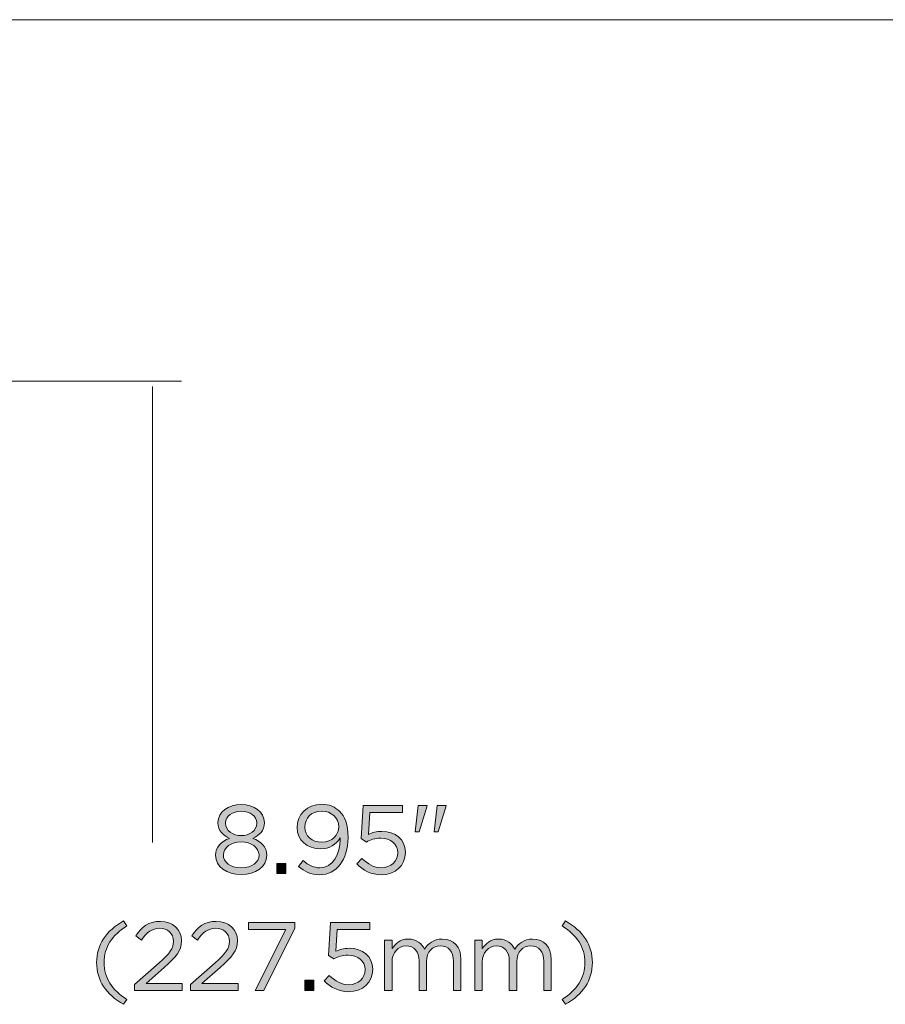
# Model space of a CAD drawing. Units: inches. Extents: x -4.5 to 16.1, y 0.5 to 11.2.
# Drawn here: x 9.1 to 10.9, y 9.1 to 11.2 of the extents above; entities that cross this region are included whole.
import ezdxf

# ---------------------------------------------------------------- set-up
doc = ezdxf.new("R2010")
doc.units = ezdxf.units.IN
doc.header["$MEASUREMENT"] = 0
doc.layers.add('artwork', color=7, linetype='Continuous', lineweight=0)
doc.layers.add('Layer 2', color=7, linetype='Continuous', lineweight=0)

# ---------------------------------------------------------------- blocks, each defined once
blk = doc.blocks.new('Block_70')
at = {"layer": 'artwork', "true_color": 0x000000, "transparency": 33554687}
h = blk.add_hatch(color=18, dxfattribs=at)
h.dxf.hatch_style = 2
edge = h.paths.add_edge_path()
edge.add_spline(control_points=[(9.5765, 9.5016), (9.5765, 9.5016), (9.5765, 9.502), (9.5765, 9.502), (9.5765, 9.5164), (9.5622, 9.5272), (9.5432, 9.5272), (9.5243, 9.5272), (9.5099, 9.5166), (9.5099, 9.502), (9.5099, 9.502), (9.5099, 9.5016), (9.5099, 9.5016), (9.5099, 9.4858), (9.5247, 9.4749), (9.5432, 9.4749), (9.5617, 9.4749), (9.5765, 9.4858), (9.5765, 9.5016)], knot_values=[0, 0, 0, 0, 1, 1, 1, 2, 2, 2, 3, 3, 3, 4, 4, 4, 5, 5, 5, 6, 6, 6, 6], degree=3, periodic=0)
edge = h.paths.add_edge_path()
edge.add_spline(control_points=[(9.5813, 9.4333), (9.5813, 9.4333), (9.5813, 9.4337), (9.5813, 9.4337), (9.5813, 9.4499), (9.5645, 9.4614), (9.5432, 9.4614), (9.522, 9.4614), (9.5051, 9.4499), (9.5051, 9.4337), (9.5051, 9.4337), (9.5051, 9.4333), (9.5051, 9.4333), (9.5051, 9.4187), (9.5192, 9.406), (9.5432, 9.406), (9.5672, 9.406), (9.5813, 9.4185), (9.5813, 9.4333)], knot_values=[0, 0, 0, 0, 1, 1, 1, 2, 2, 2, 3, 3, 3, 4, 4, 4, 5, 5, 5, 6, 6, 6, 6], degree=3, periodic=0)
edge = h.paths.add_edge_path()
edge.add_spline(control_points=[(9.4884, 9.4329), (9.4884, 9.4329), (9.4884, 9.4333), (9.4884, 9.4333), (9.4884, 9.4506), (9.5009, 9.4629), (9.5184, 9.4691), (9.5049, 9.4754), (9.4934, 9.4858), (9.4934, 9.5026), (9.4934, 9.5026), (9.4934, 9.5031), (9.4934, 9.5031), (9.4934, 9.5256), (9.5165, 9.5416), (9.5432, 9.5416), (9.5699, 9.5416), (9.593, 9.5256), (9.593, 9.5031), (9.593, 9.5031), (9.593, 9.5026), (9.593, 9.5026), (9.593, 9.4858), (9.5815, 9.4754), (9.568, 9.4691), (9.5853, 9.4626), (9.598, 9.4508), (9.598, 9.4335), (9.598, 9.4335), (9.598, 9.4331), (9.598, 9.4331), (9.598, 9.4083), (9.5742, 9.3916), (9.5432, 9.3916), (9.5122, 9.3916), (9.4884, 9.4085), (9.4884, 9.4329)], knot_values=[0, 0, 0, 0, 1, 1, 1, 2, 2, 2, 3, 3, 3, 4, 4, 4, 5, 5, 5, 6, 6, 6, 7, 7, 7, 8, 8, 8, 9, 9, 9, 10, 10, 10, 11, 11, 11, 12, 12, 12, 12], degree=3, periodic=0)
h = blk.add_hatch(color=18, dxfattribs=at)
h.dxf.hatch_style = 2
edge = h.paths.add_edge_path()
edge.add_spline(control_points=[(9.7515, 9.4939), (9.7515, 9.4939), (9.7515, 9.4943), (9.7515, 9.4943), (9.7515, 9.5129), (9.7363, 9.5274), (9.7145, 9.5274), (9.6926, 9.5274), (9.6795, 9.5114), (9.6795, 9.4933), (9.6795, 9.4933), (9.6795, 9.4929), (9.6795, 9.4929), (9.6795, 9.4743), (9.694, 9.461), (9.7153, 9.461), (9.7376, 9.461), (9.7515, 9.4772), (9.7515, 9.4939)], knot_values=[0, 0, 0, 0, 1, 1, 1, 2, 2, 2, 3, 3, 3, 4, 4, 4, 5, 5, 5, 6, 6, 6, 6], degree=3, periodic=0)
edge = h.paths.add_edge_path()
edge.add_spline(control_points=[(9.7547, 9.467), (9.7547, 9.467), (9.7547, 9.4699), (9.7547, 9.4699), (9.7455, 9.4558), (9.7322, 9.4468), (9.7134, 9.4468), (9.6834, 9.4468), (9.6626, 9.4658), (9.6626, 9.492), (9.6626, 9.492), (9.6626, 9.4924), (9.6626, 9.4924), (9.6626, 9.5201), (9.684, 9.542), (9.7151, 9.542), (9.7317, 9.542), (9.744, 9.5364), (9.7534, 9.527), (9.7645, 9.516), (9.7715, 9.4997), (9.7715, 9.4706), (9.7715, 9.4706), (9.7715, 9.4701), (9.7715, 9.4701), (9.7715, 9.4239), (9.7469, 9.3912), (9.7109, 9.3912), (9.692, 9.3912), (9.6782, 9.3989), (9.6659, 9.4091), (9.6659, 9.4091), (9.6755, 9.4218), (9.6755, 9.4218), (9.6874, 9.4114), (9.6984, 9.4062), (9.7113, 9.4062), (9.7394, 9.4062), (9.7547, 9.4356), (9.7547, 9.467)], knot_values=[0, 0, 0, 0, 1, 1, 1, 2, 2, 2, 3, 3, 3, 4, 4, 4, 5, 5, 5, 6, 6, 6, 7, 7, 7, 8, 8, 8, 9, 9, 9, 10, 10, 10, 11, 11, 11, 12, 12, 12, 13, 13, 13, 13], degree=3, periodic=0)
h = blk.add_hatch(color=18, dxfattribs=at)
h.dxf.hatch_style = 2
edge = h.paths.add_edge_path()
edge.add_spline(control_points=[(9.7901, 9.4143), (9.7901, 9.4143), (9.8009, 9.4262), (9.8009, 9.4262), (9.8136, 9.4139), (9.8276, 9.4062), (9.8424, 9.4062), (9.8632, 9.4062), (9.8776, 9.4201), (9.8776, 9.4385), (9.8776, 9.4385), (9.8776, 9.4389), (9.8776, 9.4389), (9.8776, 9.457), (9.8626, 9.4695), (9.8413, 9.4695), (9.829, 9.4695), (9.8192, 9.4658), (9.8107, 9.4612), (9.8107, 9.4612), (9.7997, 9.4685), (9.7997, 9.4685), (9.7997, 9.4685), (9.8038, 9.5395), (9.8038, 9.5395), (9.8038, 9.5395), (9.8878, 9.5395), (9.8878, 9.5395), (9.8878, 9.5395), (9.8878, 9.5243), (9.8878, 9.5243), (9.8878, 9.5243), (9.8182, 9.5243), (9.8182, 9.5243), (9.8182, 9.5243), (9.8151, 9.4776), (9.8151, 9.4776), (9.8236, 9.4814), (9.8317, 9.4841), (9.8438, 9.4841), (9.8722, 9.4841), (9.8942, 9.4674), (9.8942, 9.4395), (9.8942, 9.4395), (9.8942, 9.4391), (9.8942, 9.4391), (9.8942, 9.4106), (9.8726, 9.3912), (9.8422, 9.3912), (9.8213, 9.3912), (9.8032, 9.4012), (9.7901, 9.4143)], knot_values=[0, 0, 0, 0, 1, 1, 1, 2, 2, 2, 3, 3, 3, 4, 4, 4, 5, 5, 5, 6, 6, 6, 7, 7, 7, 8, 8, 8, 9, 9, 9, 10, 10, 10, 11, 11, 11, 12, 12, 12, 13, 13, 13, 14, 14, 14, 15, 15, 15, 16, 16, 16, 17, 17, 17, 17], degree=3, periodic=0)
h = blk.add_hatch(color=18, dxfattribs=at)
h.dxf.hatch_style = 2
edge = h.paths.add_edge_path()
edge.add_spline(control_points=[(9.962, 9.5395), (9.962, 9.5395), (9.9811, 9.5395), (9.9811, 9.5395), (9.9811, 9.5395), (9.9811, 9.5385), (9.9811, 9.5385), (9.9811, 9.5385), (9.9642, 9.4829), (9.9642, 9.4829), (9.9642, 9.4829), (9.9555, 9.4829), (9.9555, 9.4829), (9.9555, 9.4829), (9.962, 9.5395), (9.962, 9.5395)], knot_values=[0, 0, 0, 0, 1, 1, 1, 2, 2, 2, 3, 3, 3, 4, 4, 4, 5, 5, 5, 5], degree=3, periodic=0)
edge = h.paths.add_edge_path()
edge.add_spline(control_points=[(9.9211, 9.5395), (9.9211, 9.5395), (9.9405, 9.5395), (9.9405, 9.5395), (9.9405, 9.5395), (9.9405, 9.5385), (9.9405, 9.5385), (9.9405, 9.5385), (9.9236, 9.4829), (9.9236, 9.4829), (9.9236, 9.4829), (9.9149, 9.4829), (9.9149, 9.4829), (9.9149, 9.4829), (9.9211, 9.5395), (9.9211, 9.5395)], knot_values=[0, 0, 0, 0, 1, 1, 1, 2, 2, 2, 3, 3, 3, 4, 4, 4, 5, 5, 5, 5], degree=3, periodic=0)
h = blk.add_hatch(color=18, dxfattribs=at)
h.dxf.hatch_style = 2
edge = h.paths.add_edge_path()
edge.add_spline(control_points=[(9.6197, 9.4156), (9.6197, 9.4156), (9.6388, 9.4156), (9.6388, 9.4156), (9.6388, 9.4156), (9.6388, 9.3937), (9.6388, 9.3937), (9.6388, 9.3937), (9.6197, 9.3937), (9.6197, 9.3937), (9.6197, 9.3937), (9.6197, 9.4156), (9.6197, 9.4156)], knot_values=[0, 0, 0, 0, 1, 1, 1, 2, 2, 2, 3, 3, 3, 4, 4, 4, 4], degree=3, periodic=0)
h = blk.add_hatch(color=18, dxfattribs=at)
h.dxf.hatch_style = 2
edge = h.paths.add_edge_path()
edge.add_spline(control_points=[(9.2343, 9.2035), (9.2343, 9.2418), (9.2549, 9.2718), (9.292, 9.2926), (9.292, 9.2926), (9.2988, 9.282), (9.2988, 9.282), (9.2672, 9.2618), (9.2505, 9.2368), (9.2505, 9.2035), (9.2505, 9.1701), (9.2672, 9.1451), (9.2988, 9.1249), (9.2988, 9.1249), (9.292, 9.1143), (9.292, 9.1143), (9.2549, 9.1352), (9.2343, 9.1651), (9.2343, 9.2035)], knot_values=[0, 0, 0, 0, 1, 1, 1, 2, 2, 2, 3, 3, 3, 4, 4, 4, 5, 5, 5, 6, 6, 6, 6], degree=3, periodic=0)
h = blk.add_hatch(color=18, dxfattribs=at)
h.dxf.hatch_style = 2
edge = h.paths.add_edge_path()
edge.add_spline(control_points=[(9.3153, 9.1564), (9.3153, 9.1564), (9.3682, 9.2031), (9.3682, 9.2031), (9.3905, 9.2231), (9.3986, 9.2343), (9.3986, 9.2489), (9.3986, 9.266), (9.3851, 9.2768), (9.3692, 9.2768), (9.3526, 9.2768), (9.3417, 9.2681), (9.3301, 9.2518), (9.3301, 9.2518), (9.318, 9.2606), (9.318, 9.2606), (9.3311, 9.2801), (9.3449, 9.2916), (9.3705, 9.2916), (9.3967, 9.2916), (9.4157, 9.2741), (9.4157, 9.2504), (9.4157, 9.2504), (9.4157, 9.2499), (9.4157, 9.2499), (9.4157, 9.2287), (9.4044, 9.2156), (9.3788, 9.1933), (9.3788, 9.1933), (9.3399, 9.1587), (9.3399, 9.1587), (9.3399, 9.1587), (9.4172, 9.1587), (9.4172, 9.1587), (9.4172, 9.1587), (9.4172, 9.1437), (9.4172, 9.1437), (9.4172, 9.1437), (9.3153, 9.1437), (9.3153, 9.1437), (9.3153, 9.1437), (9.3153, 9.1564), (9.3153, 9.1564)], knot_values=[0, 0, 0, 0, 1, 1, 1, 2, 2, 2, 3, 3, 3, 4, 4, 4, 5, 5, 5, 6, 6, 6, 7, 7, 7, 8, 8, 8, 9, 9, 9, 10, 10, 10, 11, 11, 11, 12, 12, 12, 13, 13, 13, 14, 14, 14, 14], degree=3, periodic=0)
h = blk.add_hatch(color=18, dxfattribs=at)
h.dxf.hatch_style = 2
edge = h.paths.add_edge_path()
edge.add_spline(control_points=[(9.4349, 9.1564), (9.4349, 9.1564), (9.4878, 9.2031), (9.4878, 9.2031), (9.5101, 9.2231), (9.5182, 9.2343), (9.5182, 9.2489), (9.5182, 9.266), (9.5047, 9.2768), (9.4888, 9.2768), (9.4722, 9.2768), (9.4613, 9.2681), (9.4497, 9.2518), (9.4497, 9.2518), (9.4376, 9.2606), (9.4376, 9.2606), (9.4507, 9.2801), (9.4645, 9.2916), (9.4901, 9.2916), (9.5163, 9.2916), (9.5353, 9.2741), (9.5353, 9.2504), (9.5353, 9.2504), (9.5353, 9.2499), (9.5353, 9.2499), (9.5353, 9.2287), (9.524, 9.2156), (9.4984, 9.1933), (9.4984, 9.1933), (9.4594, 9.1587), (9.4594, 9.1587), (9.4594, 9.1587), (9.5367, 9.1587), (9.5367, 9.1587), (9.5367, 9.1587), (9.5367, 9.1437), (9.5367, 9.1437), (9.5367, 9.1437), (9.4349, 9.1437), (9.4349, 9.1437), (9.4349, 9.1437), (9.4349, 9.1564), (9.4349, 9.1564)], knot_values=[0, 0, 0, 0, 1, 1, 1, 2, 2, 2, 3, 3, 3, 4, 4, 4, 5, 5, 5, 6, 6, 6, 7, 7, 7, 8, 8, 8, 9, 9, 9, 10, 10, 10, 11, 11, 11, 12, 12, 12, 13, 13, 13, 14, 14, 14, 14], degree=3, periodic=0)
h = blk.add_hatch(color=18, dxfattribs=at)
h.dxf.hatch_style = 2
edge = h.paths.add_edge_path()
edge.add_spline(control_points=[(9.6388, 9.2745), (9.6388, 9.2745), (9.5586, 9.2745), (9.5586, 9.2745), (9.5586, 9.2745), (9.5586, 9.2895), (9.5586, 9.2895), (9.5586, 9.2895), (9.6576, 9.2895), (9.6576, 9.2895), (9.6576, 9.2895), (9.6576, 9.2772), (9.6576, 9.2772), (9.6576, 9.2772), (9.5913, 9.1437), (9.5913, 9.1437), (9.5913, 9.1437), (9.573, 9.1437), (9.573, 9.1437), (9.573, 9.1437), (9.6388, 9.2745), (9.6388, 9.2745)], knot_values=[0, 0, 0, 0, 1, 1, 1, 2, 2, 2, 3, 3, 3, 4, 4, 4, 5, 5, 5, 6, 6, 6, 7, 7, 7, 7], degree=3, periodic=0)
h = blk.add_hatch(color=18, dxfattribs=at)
h.dxf.hatch_style = 2
edge = h.paths.add_edge_path()
edge.add_spline(control_points=[(9.7203, 9.1643), (9.7203, 9.1643), (9.7311, 9.1762), (9.7311, 9.1762), (9.7438, 9.1639), (9.7578, 9.1562), (9.7726, 9.1562), (9.7934, 9.1562), (9.8078, 9.1701), (9.8078, 9.1885), (9.8078, 9.1885), (9.8078, 9.1889), (9.8078, 9.1889), (9.8078, 9.207), (9.7928, 9.2195), (9.7715, 9.2195), (9.7592, 9.2195), (9.7495, 9.2158), (9.7409, 9.2112), (9.7409, 9.2112), (9.7299, 9.2185), (9.7299, 9.2185), (9.7299, 9.2185), (9.734, 9.2895), (9.734, 9.2895), (9.734, 9.2895), (9.818, 9.2895), (9.818, 9.2895), (9.818, 9.2895), (9.818, 9.2743), (9.818, 9.2743), (9.818, 9.2743), (9.7484, 9.2743), (9.7484, 9.2743), (9.7484, 9.2743), (9.7453, 9.2276), (9.7453, 9.2276), (9.7538, 9.2314), (9.7619, 9.2341), (9.774, 9.2341), (9.8024, 9.2341), (9.8244, 9.2174), (9.8244, 9.1895), (9.8244, 9.1895), (9.8244, 9.1891), (9.8244, 9.1891), (9.8244, 9.1606), (9.8028, 9.1412), (9.7724, 9.1412), (9.7515, 9.1412), (9.7334, 9.1512), (9.7203, 9.1643)], knot_values=[0, 0, 0, 0, 1, 1, 1, 2, 2, 2, 3, 3, 3, 4, 4, 4, 5, 5, 5, 6, 6, 6, 7, 7, 7, 8, 8, 8, 9, 9, 9, 10, 10, 10, 11, 11, 11, 12, 12, 12, 13, 13, 13, 14, 14, 14, 15, 15, 15, 16, 16, 16, 17, 17, 17, 17], degree=3, periodic=0)
h = blk.add_hatch(color=18, dxfattribs=at)
h.dxf.hatch_style = 2
edge = h.paths.add_edge_path()
edge.add_spline(control_points=[(10.229, 9.1249), (10.2607, 9.1451), (10.2774, 9.1701), (10.2774, 9.2035), (10.2774, 9.2368), (10.2607, 9.2618), (10.229, 9.282), (10.229, 9.282), (10.2359, 9.2926), (10.2359, 9.2926), (10.273, 9.2718), (10.2936, 9.2418), (10.2936, 9.2035), (10.2936, 9.1651), (10.273, 9.1352), (10.2359, 9.1143), (10.2359, 9.1143), (10.229, 9.1249), (10.229, 9.1249)], knot_values=[0, 0, 0, 0, 1, 1, 1, 2, 2, 2, 3, 3, 3, 4, 4, 4, 5, 5, 5, 6, 6, 6, 6], degree=3, periodic=0)
h = blk.add_hatch(color=18, dxfattribs=at)
h.dxf.hatch_style = 2
edge = h.paths.add_edge_path()
edge.add_spline(control_points=[(9.8494, 9.2514), (9.8494, 9.2514), (9.8655, 9.2514), (9.8655, 9.2514), (9.8655, 9.2514), (9.8655, 9.2333), (9.8655, 9.2333), (9.8726, 9.2439), (9.8822, 9.2537), (9.9003, 9.2537), (9.9178, 9.2537), (9.929, 9.2443), (9.9349, 9.2322), (9.9426, 9.2441), (9.954, 9.2537), (9.9728, 9.2537), (9.9976, 9.2537), (10.0128, 9.237), (10.0128, 9.2104), (10.0128, 9.2104), (10.0128, 9.1437), (10.0128, 9.1437), (10.0128, 9.1437), (9.9967, 9.1437), (9.9967, 9.1437), (9.9967, 9.1437), (9.9967, 9.2066), (9.9967, 9.2066), (9.9967, 9.2274), (9.9863, 9.2391), (9.9688, 9.2391), (9.9526, 9.2391), (9.9392, 9.227), (9.9392, 9.2058), (9.9392, 9.2058), (9.9392, 9.1437), (9.9392, 9.1437), (9.9392, 9.1437), (9.9232, 9.1437), (9.9232, 9.1437), (9.9232, 9.1437), (9.9232, 9.207), (9.9232, 9.207), (9.9232, 9.2272), (9.9126, 9.2391), (9.8955, 9.2391), (9.8784, 9.2391), (9.8655, 9.2249), (9.8655, 9.2051), (9.8655, 9.2051), (9.8655, 9.1437), (9.8655, 9.1437), (9.8655, 9.1437), (9.8494, 9.1437), (9.8494, 9.1437), (9.8494, 9.1437), (9.8494, 9.2514), (9.8494, 9.2514)], knot_values=[0, 0, 0, 0, 1, 1, 1, 2, 2, 2, 3, 3, 3, 4, 4, 4, 5, 5, 5, 6, 6, 6, 7, 7, 7, 8, 8, 8, 9, 9, 9, 10, 10, 10, 11, 11, 11, 12, 12, 12, 13, 13, 13, 14, 14, 14, 15, 15, 15, 16, 16, 16, 17, 17, 17, 18, 18, 18, 19, 19, 19, 19], degree=3, periodic=0)
h = blk.add_hatch(color=18, dxfattribs=at)
h.dxf.hatch_style = 2
edge = h.paths.add_edge_path()
edge.add_spline(control_points=[(10.0424, 9.2514), (10.0424, 9.2514), (10.0584, 9.2514), (10.0584, 9.2514), (10.0584, 9.2514), (10.0584, 9.2333), (10.0584, 9.2333), (10.0655, 9.2439), (10.0751, 9.2537), (10.0932, 9.2537), (10.1107, 9.2537), (10.1219, 9.2443), (10.1278, 9.2322), (10.1355, 9.2441), (10.1469, 9.2537), (10.1657, 9.2537), (10.1905, 9.2537), (10.2057, 9.237), (10.2057, 9.2104), (10.2057, 9.2104), (10.2057, 9.1437), (10.2057, 9.1437), (10.2057, 9.1437), (10.1897, 9.1437), (10.1897, 9.1437), (10.1897, 9.1437), (10.1897, 9.2066), (10.1897, 9.2066), (10.1897, 9.2274), (10.1792, 9.2391), (10.1617, 9.2391), (10.1455, 9.2391), (10.1322, 9.227), (10.1322, 9.2058), (10.1322, 9.2058), (10.1322, 9.1437), (10.1322, 9.1437), (10.1322, 9.1437), (10.1161, 9.1437), (10.1161, 9.1437), (10.1161, 9.1437), (10.1161, 9.207), (10.1161, 9.207), (10.1161, 9.2272), (10.1055, 9.2391), (10.0884, 9.2391), (10.0713, 9.2391), (10.0584, 9.2249), (10.0584, 9.2051), (10.0584, 9.2051), (10.0584, 9.1437), (10.0584, 9.1437), (10.0584, 9.1437), (10.0424, 9.1437), (10.0424, 9.1437), (10.0424, 9.1437), (10.0424, 9.2514), (10.0424, 9.2514)], knot_values=[0, 0, 0, 0, 1, 1, 1, 2, 2, 2, 3, 3, 3, 4, 4, 4, 5, 5, 5, 6, 6, 6, 7, 7, 7, 8, 8, 8, 9, 9, 9, 10, 10, 10, 11, 11, 11, 12, 12, 12, 13, 13, 13, 14, 14, 14, 15, 15, 15, 16, 16, 16, 17, 17, 17, 18, 18, 18, 19, 19, 19, 19], degree=3, periodic=0)
h = blk.add_hatch(color=18, dxfattribs=at)
h.dxf.hatch_style = 2
edge = h.paths.add_edge_path()
edge.add_spline(control_points=[(9.6795, 9.1656), (9.6795, 9.1656), (9.6986, 9.1656), (9.6986, 9.1656), (9.6986, 9.1656), (9.6986, 9.1437), (9.6986, 9.1437), (9.6986, 9.1437), (9.6795, 9.1437), (9.6795, 9.1437), (9.6795, 9.1437), (9.6795, 9.1656), (9.6795, 9.1656)], knot_values=[0, 0, 0, 0, 1, 1, 1, 2, 2, 2, 3, 3, 3, 4, 4, 4, 4], degree=3, periodic=0)
at = {"layer": 'artwork'}
for points, knots in [([(9.4884, 9.4329), (9.4884, 9.4329), (9.4884, 9.4333), (9.4884, 9.4333), (9.4884, 9.4506), (9.5009, 9.4629), (9.5184, 9.4691), (9.5049, 9.4754), (9.4934, 9.4858), (9.4934, 9.5026), (9.4934, 9.5026), (9.4934, 9.5031), (9.4934, 9.5031), (9.4934, 9.5256), (9.5165, 9.5416), (9.5432, 9.5416), (9.5699, 9.5416), (9.593, 9.5256), (9.593, 9.5031), (9.593, 9.5031), (9.593, 9.5026), (9.593, 9.5026), (9.593, 9.4858), (9.5815, 9.4754), (9.568, 9.4691), (9.5853, 9.4626), (9.598, 9.4508), (9.598, 9.4335), (9.598, 9.4335), (9.598, 9.4331), (9.598, 9.4331), (9.598, 9.4083), (9.5742, 9.3916), (9.5432, 9.3916), (9.5122, 9.3916), (9.4884, 9.4085), (9.4884, 9.4329)], [0, 0, 0, 0, 1, 1, 1, 2, 2, 2, 3, 3, 3, 4, 4, 4, 5, 5, 5, 6, 6, 6, 7, 7, 7, 8, 8, 8, 9, 9, 9, 10, 10, 10, 11, 11, 11, 12, 12, 12, 12]), ([(9.7547, 9.467), (9.7547, 9.467), (9.7547, 9.4699), (9.7547, 9.4699), (9.7455, 9.4558), (9.7322, 9.4468), (9.7134, 9.4468), (9.6834, 9.4468), (9.6626, 9.4658), (9.6626, 9.492), (9.6626, 9.492), (9.6626, 9.4924), (9.6626, 9.4924), (9.6626, 9.5201), (9.684, 9.542), (9.7151, 9.542), (9.7317, 9.542), (9.744, 9.5364), (9.7534, 9.527), (9.7645, 9.516), (9.7715, 9.4997), (9.7715, 9.4706), (9.7715, 9.4706), (9.7715, 9.4701), (9.7715, 9.4701), (9.7715, 9.4239), (9.7469, 9.3912), (9.7109, 9.3912), (9.692, 9.3912), (9.6782, 9.3989), (9.6659, 9.4091), (9.6659, 9.4091), (9.6755, 9.4218), (9.6755, 9.4218), (9.6874, 9.4114), (9.6984, 9.4062), (9.7113, 9.4062), (9.7394, 9.4062), (9.7547, 9.4356), (9.7547, 9.467)], [0, 0, 0, 0, 1, 1, 1, 2, 2, 2, 3, 3, 3, 4, 4, 4, 5, 5, 5, 6, 6, 6, 7, 7, 7, 8, 8, 8, 9, 9, 9, 10, 10, 10, 11, 11, 11, 12, 12, 12, 13, 13, 13, 13]), ([(9.7901, 9.4143), (9.7901, 9.4143), (9.8009, 9.4262), (9.8009, 9.4262), (9.8136, 9.4139), (9.8276, 9.4062), (9.8424, 9.4062), (9.8632, 9.4062), (9.8776, 9.4201), (9.8776, 9.4385), (9.8776, 9.4385), (9.8776, 9.4389), (9.8776, 9.4389), (9.8776, 9.457), (9.8626, 9.4695), (9.8413, 9.4695), (9.829, 9.4695), (9.8192, 9.4658), (9.8107, 9.4612), (9.8107, 9.4612), (9.7997, 9.4685), (9.7997, 9.4685), (9.7997, 9.4685), (9.8038, 9.5395), (9.8038, 9.5395), (9.8038, 9.5395), (9.8878, 9.5395), (9.8878, 9.5395), (9.8878, 9.5395), (9.8878, 9.5243), (9.8878, 9.5243), (9.8878, 9.5243), (9.8182, 9.5243), (9.8182, 9.5243), (9.8182, 9.5243), (9.8151, 9.4776), (9.8151, 9.4776), (9.8236, 9.4814), (9.8317, 9.4841), (9.8438, 9.4841), (9.8722, 9.4841), (9.8942, 9.4674), (9.8942, 9.4395), (9.8942, 9.4395), (9.8942, 9.4391), (9.8942, 9.4391), (9.8942, 9.4106), (9.8726, 9.3912), (9.8422, 9.3912), (9.8213, 9.3912), (9.8032, 9.4012), (9.7901, 9.4143)], [0, 0, 0, 0, 1, 1, 1, 2, 2, 2, 3, 3, 3, 4, 4, 4, 5, 5, 5, 6, 6, 6, 7, 7, 7, 8, 8, 8, 9, 9, 9, 10, 10, 10, 11, 11, 11, 12, 12, 12, 13, 13, 13, 14, 14, 14, 15, 15, 15, 16, 16, 16, 17, 17, 17, 17]), ([(9.9211, 9.5395), (9.9211, 9.5395), (9.9405, 9.5395), (9.9405, 9.5395), (9.9405, 9.5395), (9.9405, 9.5385), (9.9405, 9.5385), (9.9405, 9.5385), (9.9236, 9.4829), (9.9236, 9.4829), (9.9236, 9.4829), (9.9149, 9.4829), (9.9149, 9.4829), (9.9149, 9.4829), (9.9211, 9.5395), (9.9211, 9.5395)], [0, 0, 0, 0, 1, 1, 1, 2, 2, 2, 3, 3, 3, 4, 4, 4, 5, 5, 5, 5]), ([(9.962, 9.5395), (9.962, 9.5395), (9.9811, 9.5395), (9.9811, 9.5395), (9.9811, 9.5395), (9.9811, 9.5385), (9.9811, 9.5385), (9.9811, 9.5385), (9.9642, 9.4829), (9.9642, 9.4829), (9.9642, 9.4829), (9.9555, 9.4829), (9.9555, 9.4829), (9.9555, 9.4829), (9.962, 9.5395), (9.962, 9.5395)], [0, 0, 0, 0, 1, 1, 1, 2, 2, 2, 3, 3, 3, 4, 4, 4, 5, 5, 5, 5]), ([(9.5765, 9.5016), (9.5765, 9.5016), (9.5765, 9.502), (9.5765, 9.502), (9.5765, 9.5164), (9.5622, 9.5272), (9.5432, 9.5272), (9.5243, 9.5272), (9.5099, 9.5166), (9.5099, 9.502), (9.5099, 9.502), (9.5099, 9.5016), (9.5099, 9.5016), (9.5099, 9.4858), (9.5247, 9.4749), (9.5432, 9.4749), (9.5617, 9.4749), (9.5765, 9.4858), (9.5765, 9.5016)], [0, 0, 0, 0, 1, 1, 1, 2, 2, 2, 3, 3, 3, 4, 4, 4, 5, 5, 5, 6, 6, 6, 6]), ([(9.7515, 9.4939), (9.7515, 9.4939), (9.7515, 9.4943), (9.7515, 9.4943), (9.7515, 9.5129), (9.7363, 9.5274), (9.7145, 9.5274), (9.6926, 9.5274), (9.6795, 9.5114), (9.6795, 9.4933), (9.6795, 9.4933), (9.6795, 9.4929), (9.6795, 9.4929), (9.6795, 9.4743), (9.694, 9.461), (9.7153, 9.461), (9.7376, 9.461), (9.7515, 9.4772), (9.7515, 9.4939)], [0, 0, 0, 0, 1, 1, 1, 2, 2, 2, 3, 3, 3, 4, 4, 4, 5, 5, 5, 6, 6, 6, 6]), ([(9.5813, 9.4333), (9.5813, 9.4333), (9.5813, 9.4337), (9.5813, 9.4337), (9.5813, 9.4499), (9.5645, 9.4614), (9.5432, 9.4614), (9.522, 9.4614), (9.5051, 9.4499), (9.5051, 9.4337), (9.5051, 9.4337), (9.5051, 9.4333), (9.5051, 9.4333), (9.5051, 9.4187), (9.5192, 9.406), (9.5432, 9.406), (9.5672, 9.406), (9.5813, 9.4185), (9.5813, 9.4333)], [0, 0, 0, 0, 1, 1, 1, 2, 2, 2, 3, 3, 3, 4, 4, 4, 5, 5, 5, 6, 6, 6, 6]), ([(9.6197, 9.4156), (9.6197, 9.4156), (9.6388, 9.4156), (9.6388, 9.4156), (9.6388, 9.4156), (9.6388, 9.3937), (9.6388, 9.3937), (9.6388, 9.3937), (9.6197, 9.3937), (9.6197, 9.3937), (9.6197, 9.3937), (9.6197, 9.4156), (9.6197, 9.4156)], [0, 0, 0, 0, 1, 1, 1, 2, 2, 2, 3, 3, 3, 4, 4, 4, 4]), ([(9.2343, 9.2035), (9.2343, 9.2418), (9.2549, 9.2718), (9.292, 9.2926), (9.292, 9.2926), (9.2988, 9.282), (9.2988, 9.282), (9.2672, 9.2618), (9.2505, 9.2368), (9.2505, 9.2035), (9.2505, 9.1701), (9.2672, 9.1451), (9.2988, 9.1249), (9.2988, 9.1249), (9.292, 9.1143), (9.292, 9.1143), (9.2549, 9.1352), (9.2343, 9.1651), (9.2343, 9.2035)], [0, 0, 0, 0, 1, 1, 1, 2, 2, 2, 3, 3, 3, 4, 4, 4, 5, 5, 5, 6, 6, 6, 6]), ([(9.3153, 9.1564), (9.3153, 9.1564), (9.3682, 9.2031), (9.3682, 9.2031), (9.3905, 9.2231), (9.3986, 9.2343), (9.3986, 9.2489), (9.3986, 9.266), (9.3851, 9.2768), (9.3692, 9.2768), (9.3526, 9.2768), (9.3417, 9.2681), (9.3301, 9.2518), (9.3301, 9.2518), (9.318, 9.2606), (9.318, 9.2606), (9.3311, 9.2801), (9.3449, 9.2916), (9.3705, 9.2916), (9.3967, 9.2916), (9.4157, 9.2741), (9.4157, 9.2504), (9.4157, 9.2504), (9.4157, 9.2499), (9.4157, 9.2499), (9.4157, 9.2287), (9.4044, 9.2156), (9.3788, 9.1933), (9.3788, 9.1933), (9.3399, 9.1587), (9.3399, 9.1587), (9.3399, 9.1587), (9.4172, 9.1587), (9.4172, 9.1587), (9.4172, 9.1587), (9.4172, 9.1437), (9.4172, 9.1437), (9.4172, 9.1437), (9.3153, 9.1437), (9.3153, 9.1437), (9.3153, 9.1437), (9.3153, 9.1564), (9.3153, 9.1564)], [0, 0, 0, 0, 1, 1, 1, 2, 2, 2, 3, 3, 3, 4, 4, 4, 5, 5, 5, 6, 6, 6, 7, 7, 7, 8, 8, 8, 9, 9, 9, 10, 10, 10, 11, 11, 11, 12, 12, 12, 13, 13, 13, 14, 14, 14, 14]), ([(9.4349, 9.1564), (9.4349, 9.1564), (9.4878, 9.2031), (9.4878, 9.2031), (9.5101, 9.2231), (9.5182, 9.2343), (9.5182, 9.2489), (9.5182, 9.266), (9.5047, 9.2768), (9.4888, 9.2768), (9.4722, 9.2768), (9.4613, 9.2681), (9.4497, 9.2518), (9.4497, 9.2518), (9.4376, 9.2606), (9.4376, 9.2606), (9.4507, 9.2801), (9.4645, 9.2916), (9.4901, 9.2916), (9.5163, 9.2916), (9.5353, 9.2741), (9.5353, 9.2504), (9.5353, 9.2504), (9.5353, 9.2499), (9.5353, 9.2499), (9.5353, 9.2287), (9.524, 9.2156), (9.4984, 9.1933), (9.4984, 9.1933), (9.4594, 9.1587), (9.4594, 9.1587), (9.4594, 9.1587), (9.5367, 9.1587), (9.5367, 9.1587), (9.5367, 9.1587), (9.5367, 9.1437), (9.5367, 9.1437), (9.5367, 9.1437), (9.4349, 9.1437), (9.4349, 9.1437), (9.4349, 9.1437), (9.4349, 9.1564), (9.4349, 9.1564)], [0, 0, 0, 0, 1, 1, 1, 2, 2, 2, 3, 3, 3, 4, 4, 4, 5, 5, 5, 6, 6, 6, 7, 7, 7, 8, 8, 8, 9, 9, 9, 10, 10, 10, 11, 11, 11, 12, 12, 12, 13, 13, 13, 14, 14, 14, 14]), ([(9.6388, 9.2745), (9.6388, 9.2745), (9.5586, 9.2745), (9.5586, 9.2745), (9.5586, 9.2745), (9.5586, 9.2895), (9.5586, 9.2895), (9.5586, 9.2895), (9.6576, 9.2895), (9.6576, 9.2895), (9.6576, 9.2895), (9.6576, 9.2772), (9.6576, 9.2772), (9.6576, 9.2772), (9.5913, 9.1437), (9.5913, 9.1437), (9.5913, 9.1437), (9.573, 9.1437), (9.573, 9.1437), (9.573, 9.1437), (9.6388, 9.2745), (9.6388, 9.2745)], [0, 0, 0, 0, 1, 1, 1, 2, 2, 2, 3, 3, 3, 4, 4, 4, 5, 5, 5, 6, 6, 6, 7, 7, 7, 7]), ([(9.7203, 9.1643), (9.7203, 9.1643), (9.7311, 9.1762), (9.7311, 9.1762), (9.7438, 9.1639), (9.7578, 9.1562), (9.7726, 9.1562), (9.7934, 9.1562), (9.8078, 9.1701), (9.8078, 9.1885), (9.8078, 9.1885), (9.8078, 9.1889), (9.8078, 9.1889), (9.8078, 9.207), (9.7928, 9.2195), (9.7715, 9.2195), (9.7592, 9.2195), (9.7495, 9.2158), (9.7409, 9.2112), (9.7409, 9.2112), (9.7299, 9.2185), (9.7299, 9.2185), (9.7299, 9.2185), (9.734, 9.2895), (9.734, 9.2895), (9.734, 9.2895), (9.818, 9.2895), (9.818, 9.2895), (9.818, 9.2895), (9.818, 9.2743), (9.818, 9.2743), (9.818, 9.2743), (9.7484, 9.2743), (9.7484, 9.2743), (9.7484, 9.2743), (9.7453, 9.2276), (9.7453, 9.2276), (9.7538, 9.2314), (9.7619, 9.2341), (9.774, 9.2341), (9.8024, 9.2341), (9.8244, 9.2174), (9.8244, 9.1895), (9.8244, 9.1895), (9.8244, 9.1891), (9.8244, 9.1891), (9.8244, 9.1606), (9.8028, 9.1412), (9.7724, 9.1412), (9.7515, 9.1412), (9.7334, 9.1512), (9.7203, 9.1643)], [0, 0, 0, 0, 1, 1, 1, 2, 2, 2, 3, 3, 3, 4, 4, 4, 5, 5, 5, 6, 6, 6, 7, 7, 7, 8, 8, 8, 9, 9, 9, 10, 10, 10, 11, 11, 11, 12, 12, 12, 13, 13, 13, 14, 14, 14, 15, 15, 15, 16, 16, 16, 17, 17, 17, 17]), ([(10.229, 9.1249), (10.2607, 9.1451), (10.2774, 9.1701), (10.2774, 9.2035), (10.2774, 9.2368), (10.2607, 9.2618), (10.229, 9.282), (10.229, 9.282), (10.2359, 9.2926), (10.2359, 9.2926), (10.273, 9.2718), (10.2936, 9.2418), (10.2936, 9.2035), (10.2936, 9.1651), (10.273, 9.1352), (10.2359, 9.1143), (10.2359, 9.1143), (10.229, 9.1249), (10.229, 9.1249)], [0, 0, 0, 0, 1, 1, 1, 2, 2, 2, 3, 3, 3, 4, 4, 4, 5, 5, 5, 6, 6, 6, 6]), ([(9.8494, 9.2514), (9.8494, 9.2514), (9.8655, 9.2514), (9.8655, 9.2514), (9.8655, 9.2514), (9.8655, 9.2333), (9.8655, 9.2333), (9.8726, 9.2439), (9.8822, 9.2537), (9.9003, 9.2537), (9.9178, 9.2537), (9.929, 9.2443), (9.9349, 9.2322), (9.9426, 9.2441), (9.954, 9.2537), (9.9728, 9.2537), (9.9976, 9.2537), (10.0128, 9.237), (10.0128, 9.2104), (10.0128, 9.2104), (10.0128, 9.1437), (10.0128, 9.1437), (10.0128, 9.1437), (9.9967, 9.1437), (9.9967, 9.1437), (9.9967, 9.1437), (9.9967, 9.2066), (9.9967, 9.2066), (9.9967, 9.2274), (9.9863, 9.2391), (9.9688, 9.2391), (9.9526, 9.2391), (9.9392, 9.227), (9.9392, 9.2058), (9.9392, 9.2058), (9.9392, 9.1437), (9.9392, 9.1437), (9.9392, 9.1437), (9.9232, 9.1437), (9.9232, 9.1437), (9.9232, 9.1437), (9.9232, 9.207), (9.9232, 9.207), (9.9232, 9.2272), (9.9126, 9.2391), (9.8955, 9.2391), (9.8784, 9.2391), (9.8655, 9.2249), (9.8655, 9.2051), (9.8655, 9.2051), (9.8655, 9.1437), (9.8655, 9.1437), (9.8655, 9.1437), (9.8494, 9.1437), (9.8494, 9.1437), (9.8494, 9.1437), (9.8494, 9.2514), (9.8494, 9.2514)], [0, 0, 0, 0, 1, 1, 1, 2, 2, 2, 3, 3, 3, 4, 4, 4, 5, 5, 5, 6, 6, 6, 7, 7, 7, 8, 8, 8, 9, 9, 9, 10, 10, 10, 11, 11, 11, 12, 12, 12, 13, 13, 13, 14, 14, 14, 15, 15, 15, 16, 16, 16, 17, 17, 17, 18, 18, 18, 19, 19, 19, 19]), ([(10.0424, 9.2514), (10.0424, 9.2514), (10.0584, 9.2514), (10.0584, 9.2514), (10.0584, 9.2514), (10.0584, 9.2333), (10.0584, 9.2333), (10.0655, 9.2439), (10.0751, 9.2537), (10.0932, 9.2537), (10.1107, 9.2537), (10.1219, 9.2443), (10.1278, 9.2322), (10.1355, 9.2441), (10.1469, 9.2537), (10.1657, 9.2537), (10.1905, 9.2537), (10.2057, 9.237), (10.2057, 9.2104), (10.2057, 9.2104), (10.2057, 9.1437), (10.2057, 9.1437), (10.2057, 9.1437), (10.1897, 9.1437), (10.1897, 9.1437), (10.1897, 9.1437), (10.1897, 9.2066), (10.1897, 9.2066), (10.1897, 9.2274), (10.1792, 9.2391), (10.1617, 9.2391), (10.1455, 9.2391), (10.1322, 9.227), (10.1322, 9.2058), (10.1322, 9.2058), (10.1322, 9.1437), (10.1322, 9.1437), (10.1322, 9.1437), (10.1161, 9.1437), (10.1161, 9.1437), (10.1161, 9.1437), (10.1161, 9.207), (10.1161, 9.207), (10.1161, 9.2272), (10.1055, 9.2391), (10.0884, 9.2391), (10.0713, 9.2391), (10.0584, 9.2249), (10.0584, 9.2051), (10.0584, 9.2051), (10.0584, 9.1437), (10.0584, 9.1437), (10.0584, 9.1437), (10.0424, 9.1437), (10.0424, 9.1437), (10.0424, 9.1437), (10.0424, 9.2514), (10.0424, 9.2514)], [0, 0, 0, 0, 1, 1, 1, 2, 2, 2, 3, 3, 3, 4, 4, 4, 5, 5, 5, 6, 6, 6, 7, 7, 7, 8, 8, 8, 9, 9, 9, 10, 10, 10, 11, 11, 11, 12, 12, 12, 13, 13, 13, 14, 14, 14, 15, 15, 15, 16, 16, 16, 17, 17, 17, 18, 18, 18, 19, 19, 19, 19]), ([(9.6795, 9.1656), (9.6795, 9.1656), (9.6986, 9.1656), (9.6986, 9.1656), (9.6986, 9.1656), (9.6986, 9.1437), (9.6986, 9.1437), (9.6986, 9.1437), (9.6795, 9.1437), (9.6795, 9.1437), (9.6795, 9.1437), (9.6795, 9.1656), (9.6795, 9.1656)], [0, 0, 0, 0, 1, 1, 1, 2, 2, 2, 3, 3, 3, 4, 4, 4, 4])]:
    blk.add_open_spline(points, degree=3, knots=knots, dxfattribs=at)
blk = doc.blocks.new('Block_69')
at = {"layer": 'artwork'}
blk.add_blockref('Block_70', (0, 0), dxfattribs=at)

msp = doc.modelspace()

# ---------------------------------------------------------------- linework, layer by layer
at = {"layer": 'artwork', "color": 250, "lineweight": 0, "true_color": 0x231f20}
for p, q in [((9.416, 10.4468), (7.7295, 10.4468)), ((9.3534, 10.435), (9.3534, 9.4602))]:
    msp.add_line(p, q, dxfattribs=at)
at = {"layer": 'Layer 2', "color": 18, "lineweight": 0, "true_color": 0x000000}
msp.add_open_spline([(0.4722, 11.2194), (0.4722, 11.2194), (16.0625, 11.2194), (16.0625, 11.2194)], degree=3, dxfattribs=at)

# ---------------------------------------------------------------- block references
at = {"layer": 'artwork'}
msp.add_blockref('Block_69', (0, 0), dxfattribs=at)

doc.saveas('drawing.dxf')
